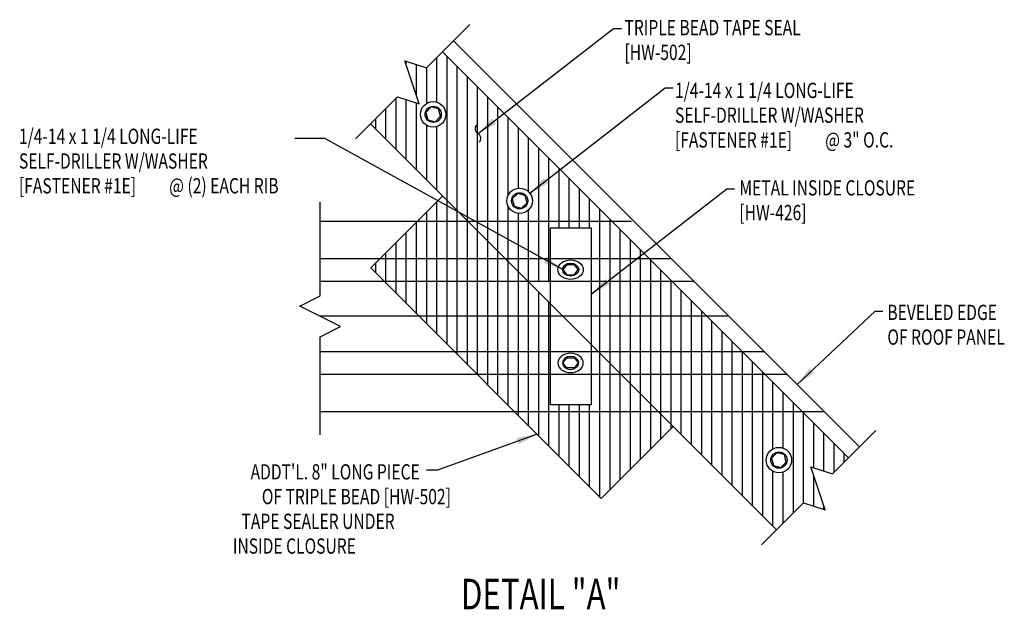
# Model space of a CAD drawing. Extents: x -10.5 to 44.9, y 5.8 to 38.
# Drawn here: x -10.5 to 13.7, y 5.8 to 20.2 of the extents above; entities that cross this region are included whole.
import ezdxf
from ezdxf.enums import TextEntityAlignment as Align

# ---------------------------------------------------------------- set-up
doc = ezdxf.new("R2010")
doc.units = 0
doc.header["$LTSCALE"] = 4
doc.header["$MEASUREMENT"] = 0
doc.layers.get('0').update_dxf_attribs({"linetype": 'CONTINUOUS'})
for name, color, linetype in [('ANNOBJ', 7, 'CONTINUOUS'), ('CLOSURE', 3, 'CONTINUOUS'), ('FASTENER', 9, 'CONTINUOUS'), ('PANEL', 11, 'CONTINUOUS'), ('SEALANT', 8, 'CONTINUOUS'), ('TAPE', 8, 'CONTINUOUS'), ('TEXT', 2, 'CONTINUOUS')]:
    doc.layers.add(name, color=color, linetype=linetype)
doc.styles.add('TEXT', font='SIMPLEX', dxfattribs={"width": 0.75, "height": 6})
doc.styles.add('TEXT1', font='ROMANS.shx', dxfattribs={"width": 0.75, "height": 0.375})
doc.dimstyles.new('DETAIL$7', dxfattribs={"dimscale": 4, "dimtxt": 0.09375, "dimasz": 0.125, "dimexe": 0.0625, "dimexo": 0.125, "dimgap": 0.0625, "dimtad": 1, "dimdec": 5, "dimzin": 3, "dimdsep": 46, "dimlunit": 4, "dimtxsty": 'TEXT', "dimblk": 'ARCHTICK', "dimcen": 0.0625, "dimclrd": 7, "dimclre": 7, "dimclrt": 2, "dimadec": 0, "dimazin": 0, "dimtfac": 0.666667, "dimtdec": 5, "dimtmove": 2, "dimatfit": 3, "dimfxl": 0, "dimfrac": 2, "dimtolj": 1, "dimtzin": 3, "dimarcsym": 0})

# ---------------------------------------------------------------- blocks, each defined once
blk = doc.blocks.new('FD-F1e')
at = {"layer": 'TEXT', "style": 'TEXT1', "width": 0.75}
for s, p in [('1/4-14 x 1 1/4 LONG-LIFE', (0.0047, -0.0408)), ('SELF-DRILLER W/WASHER', (0.0047, -0.1926)), ('[FASTENER #1E]', (0.0047, -0.3444))]:
    blk.add_text(s, height=0.09375, dxfattribs=at).set_placement(p)
blk.add_attdef('(QUANTITY)', (0.9263, -0.3444), '', height=0.0938, dxfattribs=at)
blk = doc.blocks.new('MB_38W')
blk.add_lwpolyline([(-0.094, 0.162), (-0.188, 0), (-0.094, -0.162), (0.094, -0.162), (0.188, 0), (0.094, 0.162)], close=True)
for radius in [0.312, 0.199]:
    blk.add_circle((0, 0), radius)

msp = doc.modelspace()

# ---------------------------------------------------------------- hatches: boundary and pattern name
at = {"layer": 'SEALANT'}
h = msp.add_hatch(dxfattribs=at)
h.set_pattern_fill('ANSI31', color=251, scale=2, angle=45, style=0)
h.paths.add_polyline_path([(-0.10451, 15.89755), (-0.72472, 15.27734), (0.51569, 15.27734)], flags=17)
h.paths.add_polyline_path([(0.51569, 15.27734), (-0.72472, 15.27734), (-1.63738, 14.36468), (1.42835, 14.36468)])
h.paths.add_polyline_path([(1.42835, 14.36468), (-1.63738, 14.36468), (-1.87228, 14.12978), (-1.55183, 13.80933), (1.98371, 13.80933)])
h.paths.add_polyline_path([(1.98371, 13.80933), (-1.55183, 13.80933), (-0.68583, 12.94333), (2.54106, 12.94333), (2.54106, 13.25197)])
h.paths.add_polyline_path([(2.54106, 12.94333), (-0.68583, 12.94333), (0.18023, 12.07727), (2.54106, 12.07727)])
h.paths.add_polyline_path([(2.54106, 12.07727), (0.18023, 12.07727), (0.73552, 11.52198), (2.54106, 11.52198)])
h.paths.add_polyline_path([(3.71576, 12.07727), (3.54106, 12.07727), (3.54106, 11.52198), (4.27105, 11.52198)])
h.paths.add_polyline_path([(4.27105, 11.52198), (3.54106, 11.52198), (3.54106, 10.77252), (2.54106, 10.77252), (2.54106, 11.52198), (0.73552, 11.52198), (1.64818, 10.60932), (5.18371, 10.60932)])
h.paths.add_polyline_path([(5.55234, 10.24069), (5.18371, 10.60932), (1.64818, 10.60932), (3.78457, 8.47293)])
h.paths.add_polyline_path([(8.71924, 10.60932), (5.18371, 10.60932), (8.08755, 7.70548), (8.75046, 8.3684), (9.28079, 8.19162), (8.92724, 9.25228), (9.45757, 9.0755), (9.85532, 9.47325)])
h.paths.add_polyline_path([(8.45827, 9.41503, -1), (7.83327, 9.41503, -1)], flags=16)
h.paths.add_polyline_path([(8.34499, 9.41503, -1), (7.94655, 9.41503, -1)], flags=0)
h.paths.add_polyline_path([(7.96466, 9.46356), (8.09724, 9.59614), (8.27835, 9.54761), (8.32688, 9.3665), (8.1943, 9.23392), (8.01319, 9.28245)], flags=0)
h.paths.add_polyline_path([(7.80658, 11.52198), (4.27105, 11.52198), (5.18371, 10.60932), (8.71924, 10.60932)])
h.paths.add_polyline_path([(7.25129, 12.07727), (3.71576, 12.07727), (4.27105, 11.52198), (7.80658, 11.52198)])
h.paths.add_polyline_path([(6.38524, 12.94333), (3.54106, 12.94333), (3.54106, 12.25197), (3.71576, 12.07727), (7.25129, 12.07727)])
h.paths.add_polyline_path([(5.51924, 13.80933), (3.54106, 13.80933), (3.54106, 12.94333), (6.38524, 12.94333)])
h.paths.add_polyline_path([(2.54106, 14.36468), (1.42835, 14.36468), (1.98371, 13.80933), (2.54106, 13.80933)])
h.paths.add_polyline_path([(4.96389, 14.36468), (3.54106, 14.36468), (3.54106, 13.80933), (5.51924, 13.80933)])
h.paths.add_polyline_path([(4.05123, 15.27734), (0.51569, 15.27734), (1.42835, 14.36468), (2.54106, 14.36468), (2.54106, 15.11422), (3.54106, 15.11422), (3.54106, 14.36468), (4.96389, 14.36468)])
h.paths.add_polyline_path([(-0.10943, 19.438), (-0.50718, 19.04025), (-1.03751, 19.21703), (-0.68395, 18.15637), (-1.21429, 18.33314), (-1.8772, 17.67023), (0.51569, 15.27734), (4.05123, 15.27734)])
h.paths.add_polyline_path([(2.09431, 15.77899, -1), (1.46931, 15.77899, -1)], flags=16)
h.paths.add_polyline_path([(1.98103, 15.77899, -1), (1.58259, 15.77899, -1)], flags=0)
h.paths.add_polyline_path([(1.6007, 15.82752), (1.73328, 15.9601), (1.91439, 15.91157), (1.96292, 15.73046), (1.83034, 15.59788), (1.64923, 15.64641)], flags=0)
h.paths.add_polyline_path([(-0.65201, 17.90031, -1), (-0.02701, 17.90031, -1)], flags=16)
h.paths.add_polyline_path([(-0.53873, 17.90031, -1), (-0.14029, 17.90031, -1)], flags=0)
h.paths.add_polyline_path([(-0.29098, 17.7192), (-0.47209, 17.76773), (-0.52062, 17.94884), (-0.38804, 18.08142), (-0.20693, 18.03289), (-0.1584, 17.85178)], flags=0)

# ---------------------------------------------------------------- linework, layer by layer
for points in [[(2.93838, 14.21068), (2.84463, 14.08853), (2.93838, 13.95944), (3.12588, 13.95944), (3.21963, 14.08853), (3.12588, 14.21068)], [(2.93838, 11.67607), (2.84463, 11.79822), (2.93838, 11.92731), (3.12588, 11.92731), (3.21963, 11.79822), (3.12588, 11.67607)]]:
    msp.add_lwpolyline(points, close=True)
at = {"layer": 'ANNOBJ', "color": 2}
msp.add_lwpolyline([(0.79257, 17.21699, 0.47597051), (0.76189, 17.42791, -0.47597051), (0.73121, 17.63883)], format="xyb", dxfattribs=at)
at = {"layer": 'CLOSURE'}
msp.add_lwpolyline([(3.54106, 10.77252), (2.54106, 10.77252), (2.54106, 15.11422), (3.54106, 15.11422)], close=True, dxfattribs=at)
at = {"layer": 'FASTENER'}
for major_axis, ratio in [((-0.3125, 0), 0.76038085), ((-0.19922, 0), 0.80274706)]:
    msp.add_ellipse((3.03213, 14.08853), major_axis=major_axis, ratio=ratio, dxfattribs=at)
at = {"layer": 'FASTENER', "extrusion": (0, 0, -1)}
for major_axis, ratio in [((-0.3125, 0), 0.76038085), ((-0.19922, 0), 0.80274706)]:
    msp.add_ellipse((3.03213, 11.79822), major_axis=major_axis, ratio=ratio, dxfattribs=at)
at = {"layer": 'PANEL'}
for p, q in [((0.15573, 19.70316), (10.12048, 9.73842)), ((-3.11543, 15.27734), (4.5246, 15.27734)), ((-3.11543, 14.36468), (5.49422, 14.36468)), ((-3.11543, 13.80933), (6.04957, 13.80933)), ((6.91557, 12.94333), (-3.11543, 12.94333)), ((-3.11543, 12.07727), (7.78162, 12.07727)), ((-3.11543, 11.52198), (8.33691, 11.52198)), ((-3.11543, 10.60932), (9.24957, 10.60932))]:
    msp.add_line(p, q, dxfattribs=at)
at = {"layer": 'PANEL', "color": 9}
msp.add_lwpolyline([(-3.11543, 10.03342), (-3.11543, 12.44333), (-2.61543, 12.69333), (-3.61543, 13.19333), (-3.11543, 13.44333), (-3.11543, 15.74982)], dxfattribs=at)
at = {"layer": 'TAPE'}
for p, q in [((-0.10943, 19.438), (9.85532, 9.47325)), ((8.08755, 7.70548), (-1.8772, 17.67023)), ((-0.10451, 15.89755), (-1.87228, 14.12978)), ((-1.87228, 14.12978), (3.78457, 8.47293)), ((5.55234, 10.24069), (3.78457, 8.47293))]:
    msp.add_line(p, q, dxfattribs=at)
for points in [[(-2.25022, 17.29721), (-1.21429, 18.33314), (-0.68395, 18.15637), (-1.03751, 19.21703), (-0.50718, 19.04025), (0.55763, 20.10506)], [(7.71453, 7.33246), (8.75046, 8.3684), (9.28079, 8.19162), (8.92724, 9.25228), (9.45757, 9.0755), (10.52238, 10.14032)]]:
    msp.add_lwpolyline(points, dxfattribs=at)

# ---------------------------------------------------------------- block references
at = {"layer": 'FASTENER', "rotation": 45}
for p in [(-0.33951, 17.90031), (1.78181, 15.77899), (8.14577, 9.41503)]:
    msp.add_blockref('MB_38W', p, dxfattribs=at)
at = {"layer": 'TEXT', "xscale": 4, "yscale": 4, "zscale": 4}
for p, values in [((5.57592, 18.46391), {'(QUANTITY)': '@ 3" O.C.'}), ((-10.52529, 17.3381), {'(QUANTITY)': '@ (2) EACH RIB'})]:
    msp.add_blockref('FD-F1e', p, dxfattribs=at).add_auto_attribs(values)

# ---------------------------------------------------------------- texts
at = {"layer": 'TEXT', "style": 'TEXT1', "width": 0.75}
for s, height, p in [('TRIPLE BEAD TAPE SEAL', 0.375, (4.35545, 19.8425)), ('[HW-502]', 0.375, (4.35545, 19.23536)), ('METAL INSIDE CLOSURE', 0.375, (7.17515, 15.90904)), ('[HW-426]', 0.375, (7.17515, 15.3019)), ('BEVELED EDGE', 0.375, (10.80709, 12.85268)), ('OF ROOF PANEL', 0.375, (10.80709, 12.24553)), ('%%UDETAIL "A"%%U', 0.75, (0.34142, 5.75174))]:
    msp.add_text(s, height=height, dxfattribs=at).set_placement(p)
for s, p in [('ADDT\'L. 8" LONG PIECE', (-0.6687, 8.93818)), ('OF TRIPLE BEAD [HW-502]', (0.09477, 8.33103)), ('TAPE SEALER UNDER', (-1.28597, 7.72389)), ('INSIDE CLOSURE', (-2.23625, 7.11675))]:
    msp.add_text(s, height=0.375, dxfattribs=at).set_placement(p, align=Align.RIGHT)

# ---------------------------------------------------------------- leaders
at = {"layer": 'TEXT'}
for points in [[(0.76189, 17.42791), (4.08689, 20.01077), (4.27783, 20.01077)], [(2.03114, 15.96738), (5.35614, 18.55023), (5.54709, 18.55023)], [(2.84463, 14.08853), (-3.00205, 17.30461), (-3.73917, 17.30461)], [(3.54106, 13.48842), (6.86606, 16.07127), (7.057, 16.07127)], [(8.5919, 11.267), (10.50455, 13.07353), (10.6955, 13.07353)], [(2.20892, 10.04858), (-0.23785, 9.17087), (-0.50673, 9.17087)]]:
    msp.add_leader(points, dimstyle='DETAIL$7', override={"dimgap": 0.0625, "dimtad": 0}, dxfattribs=at)

doc.saveas('drawing.dxf')
